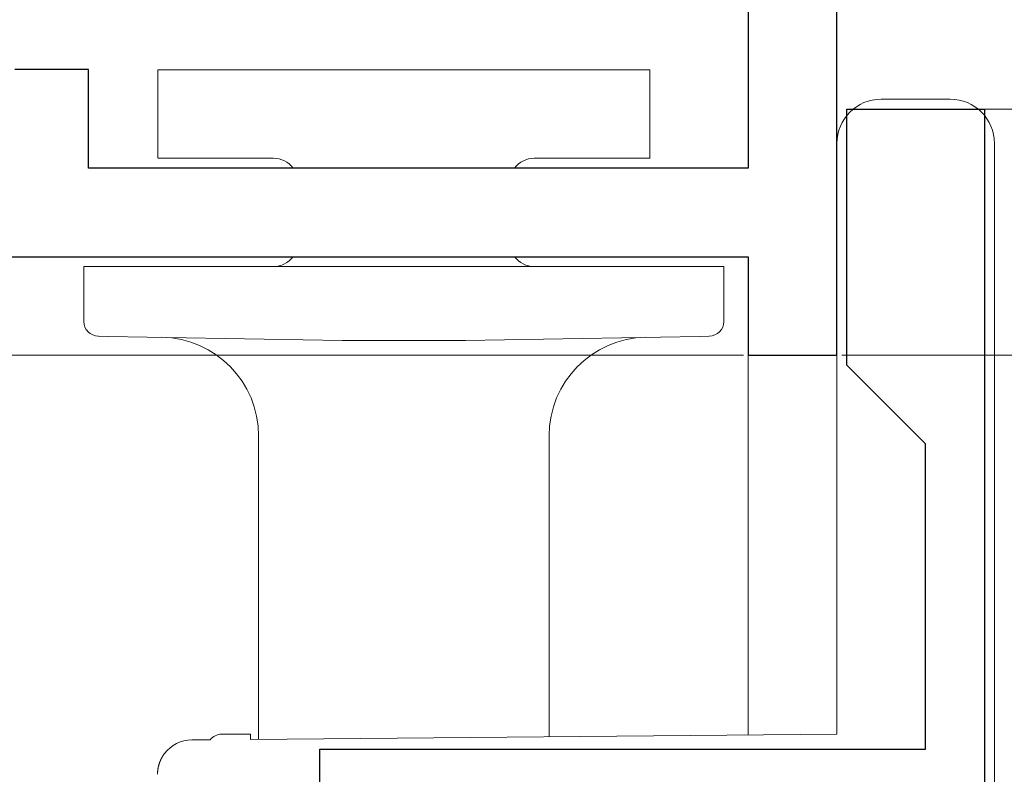
# Model space of a CAD drawing. Extents: x 0 to 990, y 0 to 1600.
# Drawn here: x 233 to 253, y 1095 to 1110 of the extents above; entities that cross this region are included whole.
import ezdxf

# ---------------------------------------------------------------- set-up
doc = ezdxf.new("R2010")
doc.units = 0
for name, color, linetype, lineweight in [('YKK_11', 7, 'CONTINUOUS', 30), ('YKK_12', 2, 'CONTINUOUS', 13), ('YKK_13', 4, 'CONTINUOUS', 13), ('YKK_D', 6, 'CONTINUOUS', 13)]:
    doc.layers.add(name, color=color, linetype=linetype, lineweight=lineweight)

msp = doc.modelspace()

# ---------------------------------------------------------------- linework, layer by layer
at = {"layer": 'YKK_11', "color": 0, "linetype": 'ByBlock', "lineweight": -2, "ltscale": 0.5}
for p, q in [((247.858, 1129.292), (247.858, 1107.092)), ((247.858, 1129.292), (247.858, 1107.092)), ((249.658, 1103.292), (249.658, 1129.292)), ((234.458, 1109.092), (232.958, 1109.092)), ((234.458, 1107.092), (234.458, 1109.092)), ((249.858, 1103.092), (249.858, 1108.292)), ((249.858, 1108.292), (252.658, 1108.292)), ((252.658, 1108.292), (252.658, 1081.092)), ((247.858, 1107.092), (234.458, 1107.092)), ((223.158, 1105.292), (247.858, 1105.292)), ((247.858, 1105.292), (247.858, 1103.292)), ((247.858, 1103.292), (249.658, 1103.292)), ((251.458, 1101.492), (249.858, 1103.092)), ((251.458, 1095.292), (251.458, 1101.492)), ((239.158, 1093.965), (239.158, 1095.292)), ((239.158, 1095.292), (251.458, 1095.292))]:
    msp.add_line(p, q, dxfattribs=at)
at = {"layer": 'YKK_12'}
msp.add_line((247.858, 1095.577), (247.858, 1103.792), dxfattribs=at)
at = {"layer": 'YKK_13', "linetype": 'Continuous'}
for p, q in [((235.861, 1109.091), (235.861, 1107.316)), ((235.861, 1109.091), (238.111, 1109.091)), ((238.111, 1109.091), (243.611, 1109.091)), ((243.611, 1109.091), (245.861, 1109.091)), ((245.861, 1109.091), (245.861, 1107.316)), ((250.558, 1108.492), (250.858, 1108.492)), ((250.858, 1108.492), (251.958, 1108.492)), ((249.658, 1104.343), (249.658, 1107.592)), ((252.858, 1107.592), (252.858, 1107.492)), ((252.858, 1107.492), (252.858, 1075.792)), ((235.86, 1107.315), (235.86, 1107.314)), ((235.86, 1107.314), (235.86, 1107.313)), ((235.86, 1107.313), (235.861, 1107.313)), ((235.861, 1107.313), (235.861, 1107.312)), ((235.861, 1107.312), (235.861, 1107.311)), ((235.861, 1107.311), (235.861, 1107.31)), ((235.861, 1107.31), (235.861, 1107.309)), ((235.861, 1107.309), (235.861, 1107.308)), ((235.861, 1107.308), (235.862, 1107.308)), ((235.862, 1107.308), (235.862, 1107.307)), ((235.862, 1107.307), (235.862, 1107.306)), ((235.862, 1107.306), (235.863, 1107.305)), ((235.863, 1107.305), (235.863, 1107.304)), ((235.863, 1107.304), (235.864, 1107.303)), ((235.864, 1107.303), (235.864, 1107.302)), ((235.864, 1107.302), (235.865, 1107.302)), ((235.865, 1107.302), (235.865, 1107.301)), ((235.865, 1107.301), (235.865, 1107.3)), ((235.865, 1107.3), (235.866, 1107.3)), ((235.866, 1107.3), (235.866, 1107.299)), ((235.866, 1107.299), (235.867, 1107.298)), ((235.867, 1107.298), (235.868, 1107.297)), ((235.868, 1107.297), (235.868, 1107.296)), ((235.868, 1107.296), (235.869, 1107.296)), ((235.869, 1107.296), (235.869, 1107.295)), ((235.869, 1107.295), (235.87, 1107.295)), ((235.87, 1107.295), (235.87, 1107.294)), ((235.87, 1107.294), (235.871, 1107.294)), ((235.871, 1107.294), (235.871, 1107.293)), ((235.871, 1107.293), (235.872, 1107.293)), ((235.872, 1107.293), (235.872, 1107.292)), ((235.872, 1107.292), (235.873, 1107.292)), ((235.873, 1107.292), (235.873, 1107.291)), ((235.873, 1107.291), (235.874, 1107.291)), ((238.111, 1107.291), (235.874, 1107.291)), ((235.874, 1107.291), (235.874, 1107.29)), ((238.211, 1107.291), (238.111, 1107.291)), ((243.611, 1107.291), (243.511, 1107.291)), ((245.858, 1107.291), (243.611, 1107.291)), ((245.86, 1107.314), (245.86, 1107.315)), ((239.611, 1105.292), (239.611, 1105.291)), ((242.111, 1105.292), (242.111, 1105.291)), ((234.361, 1103.977), (234.361, 1105.091)), ((234.361, 1105.091), (234.852, 1105.091)), ((234.852, 1105.091), (239.611, 1105.091)), ((239.611, 1105.091), (242.111, 1105.091)), ((242.111, 1105.091), (246.869, 1105.091)), ((246.869, 1105.091), (247.361, 1105.091)), ((247.361, 1105.091), (247.361, 1103.977)), ((249.658, 1095.592), (249.658, 1104.343)), ((234.852, 1103.674), (234.655, 1103.677)), ((239.611, 1103.591), (234.852, 1103.674)), ((246.869, 1103.674), (242.111, 1103.591)), ((247.066, 1103.677), (246.869, 1103.674)), ((242.111, 1103.591), (239.611, 1103.591)), ((237.911, 1095.49), (237.911, 1101.655)), ((243.811, 1101.655), (243.811, 1095.541)), ((236.552, 1095.478), (236.925, 1095.481)), ((237.158, 1095.592), (237.743, 1095.592)), ((237.743, 1095.592), (237.744, 1095.488)), ((237.744, 1095.488), (249.658, 1095.592)), ((235.975, 1095.165), (236.001, 1095.202)), ((235.948, 1095.122), (235.975, 1095.165))]:
    msp.add_line(p, q, dxfattribs=at)
at = {"layer": 'YKK_13'}
for p, q in [((245.858, 1107.295), (245.858, 1107.296)), ((245.858, 1107.296), (245.859, 1107.296)), ((245.858, 1107.294), (245.858, 1107.295)), ((245.858, 1107.293), (245.858, 1107.294)), ((245.858, 1107.292), (245.858, 1107.293)), ((245.858, 1107.291), (245.858, 1107.292)), ((245.858, 1107.29), (245.858, 1107.291)), ((245.859, 1107.305), (245.86, 1107.306)), ((245.859, 1107.304), (245.859, 1107.305)), ((245.859, 1107.303), (245.859, 1107.304)), ((245.859, 1107.302), (245.859, 1107.303)), ((245.859, 1107.301), (245.859, 1107.302)), ((245.859, 1107.3), (245.859, 1107.301)), ((245.859, 1107.299), (245.859, 1107.3)), ((245.859, 1107.298), (245.859, 1107.299)), ((245.859, 1107.297), (245.859, 1107.298)), ((245.859, 1107.296), (245.859, 1107.297)), ((245.86, 1107.313), (245.86, 1107.314)), ((245.86, 1107.312), (245.86, 1107.313)), ((245.86, 1107.311), (245.86, 1107.312)), ((245.86, 1107.31), (245.86, 1107.311)), ((245.86, 1107.309), (245.86, 1107.31)), ((245.86, 1107.308), (245.86, 1107.309)), ((245.86, 1107.307), (245.86, 1107.308)), ((245.86, 1107.306), (245.86, 1107.307)), ((235.999, 1095.2), (235.998, 1095.198)), ((236.001, 1095.202), (235.999, 1095.2)), ((235.895, 1095.002), (235.894, 1094.999)), ((235.896, 1095.006), (235.895, 1095.004)), ((235.895, 1095.004), (235.895, 1095.002)), ((235.897, 1095.008), (235.896, 1095.006)), ((235.898, 1095.011), (235.897, 1095.008)), ((235.899, 1095.013), (235.898, 1095.011)), ((235.9, 1095.017), (235.899, 1095.015)), ((235.899, 1095.015), (235.899, 1095.013)), ((235.901, 1095.019), (235.9, 1095.017)), ((235.902, 1095.022), (235.901, 1095.019)), ((235.903, 1095.024), (235.902, 1095.022)), ((235.904, 1095.026), (235.903, 1095.024)), ((235.905, 1095.031), (235.904, 1095.028)), ((235.904, 1095.028), (235.904, 1095.026)), ((235.906, 1095.033), (235.905, 1095.031)), ((235.907, 1095.035), (235.906, 1095.033)), ((235.908, 1095.037), (235.907, 1095.035)), ((235.909, 1095.039), (235.908, 1095.037)), ((235.91, 1095.042), (235.909, 1095.039)), ((235.911, 1095.046), (235.91, 1095.044)), ((235.91, 1095.044), (235.91, 1095.042)), ((235.912, 1095.048), (235.911, 1095.046)), ((235.913, 1095.05), (235.912, 1095.048)), ((235.914, 1095.053), (235.913, 1095.05)), ((235.915, 1095.055), (235.914, 1095.053)), ((235.916, 1095.057), (235.915, 1095.055)), ((235.917, 1095.059), (235.916, 1095.057)), ((235.918, 1095.061), (235.917, 1095.059)), ((235.919, 1095.064), (235.918, 1095.061)), ((235.92, 1095.066), (235.919, 1095.064)), ((235.921, 1095.068), (235.92, 1095.066)), ((235.922, 1095.07), (235.921, 1095.068)), ((235.923, 1095.072), (235.922, 1095.07)), ((235.924, 1095.075), (235.923, 1095.072)), ((235.925, 1095.077), (235.924, 1095.075)), ((235.926, 1095.079), (235.925, 1095.077)), ((235.927, 1095.081), (235.926, 1095.079)), ((235.928, 1095.083), (235.927, 1095.081)), ((235.929, 1095.085), (235.928, 1095.083)), ((235.93, 1095.088), (235.929, 1095.085)), ((235.931, 1095.09), (235.93, 1095.088)), ((235.932, 1095.092), (235.931, 1095.09)), ((235.933, 1095.094), (235.932, 1095.092)), ((235.935, 1095.096), (235.933, 1095.094)), ((235.936, 1095.098), (235.935, 1095.096)), ((235.937, 1095.101), (235.936, 1095.098)), ((235.938, 1095.103), (235.937, 1095.101)), ((235.939, 1095.105), (235.938, 1095.103)), ((235.94, 1095.107), (235.939, 1095.105)), ((235.941, 1095.109), (235.94, 1095.107)), ((235.942, 1095.111), (235.941, 1095.109)), ((235.944, 1095.113), (235.942, 1095.111)), ((235.945, 1095.116), (235.944, 1095.113)), ((235.946, 1095.118), (235.945, 1095.116)), ((235.947, 1095.12), (235.946, 1095.118)), ((235.948, 1095.122), (235.947, 1095.12)), ((235.95, 1095.124), (235.948, 1095.122)), ((235.951, 1095.126), (235.95, 1095.124)), ((235.952, 1095.128), (235.951, 1095.126)), ((235.953, 1095.131), (235.952, 1095.128)), ((235.955, 1095.133), (235.953, 1095.131)), ((235.956, 1095.135), (235.955, 1095.133)), ((235.957, 1095.137), (235.956, 1095.135)), ((235.958, 1095.139), (235.957, 1095.137)), ((235.96, 1095.141), (235.958, 1095.139)), ((235.961, 1095.143), (235.96, 1095.141)), ((235.962, 1095.145), (235.961, 1095.143)), ((235.964, 1095.147), (235.962, 1095.145)), ((235.965, 1095.15), (235.964, 1095.147)), ((235.966, 1095.152), (235.965, 1095.15)), ((235.968, 1095.154), (235.966, 1095.152)), ((235.969, 1095.156), (235.968, 1095.154)), ((235.97, 1095.158), (235.969, 1095.156)), ((235.972, 1095.16), (235.97, 1095.158)), ((235.973, 1095.162), (235.972, 1095.16)), ((235.974, 1095.164), (235.973, 1095.162)), ((235.976, 1095.166), (235.974, 1095.164)), ((235.977, 1095.168), (235.976, 1095.166)), ((235.979, 1095.171), (235.977, 1095.168)), ((235.98, 1095.173), (235.979, 1095.171)), ((235.981, 1095.175), (235.98, 1095.173)), ((235.983, 1095.177), (235.981, 1095.175)), ((235.984, 1095.179), (235.983, 1095.177)), ((235.986, 1095.181), (235.984, 1095.179)), ((235.987, 1095.183), (235.986, 1095.181)), ((235.989, 1095.185), (235.987, 1095.183)), ((235.99, 1095.187), (235.989, 1095.185)), ((235.992, 1095.189), (235.99, 1095.187)), ((235.993, 1095.191), (235.992, 1095.189)), ((235.995, 1095.193), (235.993, 1095.191)), ((235.996, 1095.195), (235.995, 1095.193)), ((235.998, 1095.198), (235.996, 1095.195)), ((235.859, 1094.807), (235.858, 1094.805)), ((235.858, 1094.805), (235.858, 1094.803)), ((235.858, 1094.803), (235.858, 1094.8)), ((235.858, 1094.8), (235.858, 1094.798)), ((235.86, 1094.826), (235.859, 1094.823)), ((235.859, 1094.823), (235.859, 1094.821)), ((235.859, 1094.821), (235.859, 1094.819)), ((235.859, 1094.819), (235.859, 1094.817)), ((235.859, 1094.817), (235.859, 1094.814)), ((235.859, 1094.814), (235.859, 1094.812)), ((235.859, 1094.812), (235.859, 1094.81)), ((235.859, 1094.81), (235.859, 1094.807)), ((235.861, 1094.84), (235.86, 1094.837)), ((235.86, 1094.837), (235.86, 1094.835)), ((235.86, 1094.835), (235.86, 1094.833)), ((235.86, 1094.833), (235.86, 1094.83)), ((235.86, 1094.83), (235.86, 1094.828)), ((235.86, 1094.828), (235.86, 1094.826)), ((235.862, 1094.849), (235.861, 1094.846)), ((235.861, 1094.846), (235.861, 1094.844)), ((235.861, 1094.844), (235.861, 1094.842)), ((235.861, 1094.842), (235.861, 1094.84)), ((235.863, 1094.858), (235.862, 1094.856)), ((235.862, 1094.856), (235.862, 1094.853)), ((235.862, 1094.853), (235.862, 1094.851)), ((235.862, 1094.851), (235.862, 1094.849)), ((235.864, 1094.867), (235.863, 1094.865)), ((235.863, 1094.865), (235.863, 1094.863)), ((235.863, 1094.863), (235.863, 1094.86)), ((235.863, 1094.86), (235.863, 1094.858)), ((235.865, 1094.874), (235.864, 1094.872)), ((235.864, 1094.872), (235.864, 1094.869)), ((235.864, 1094.869), (235.864, 1094.867)), ((235.866, 1094.881), (235.865, 1094.879)), ((235.865, 1094.879), (235.865, 1094.876)), ((235.865, 1094.876), (235.865, 1094.874)), ((235.867, 1094.888), (235.866, 1094.885)), ((235.866, 1094.885), (235.866, 1094.883)), ((235.866, 1094.883), (235.866, 1094.881)), ((235.868, 1094.895), (235.867, 1094.892)), ((235.867, 1094.892), (235.867, 1094.89)), ((235.867, 1094.89), (235.867, 1094.888)), ((235.869, 1094.899), (235.868, 1094.897)), ((235.868, 1094.897), (235.868, 1094.895)), ((235.87, 1094.906), (235.869, 1094.904)), ((235.869, 1094.904), (235.869, 1094.902)), ((235.869, 1094.902), (235.869, 1094.899)), ((235.871, 1094.911), (235.87, 1094.908)), ((235.87, 1094.908), (235.87, 1094.906)), ((235.872, 1094.915), (235.871, 1094.913)), ((235.871, 1094.913), (235.871, 1094.911)), ((235.873, 1094.92), (235.872, 1094.918)), ((235.872, 1094.918), (235.872, 1094.915)), ((235.874, 1094.924), (235.873, 1094.922)), ((235.873, 1094.922), (235.873, 1094.92)), ((235.875, 1094.929), (235.874, 1094.927)), ((235.874, 1094.927), (235.874, 1094.924)), ((235.876, 1094.934), (235.875, 1094.931)), ((235.875, 1094.931), (235.875, 1094.929)), ((235.877, 1094.938), (235.876, 1094.936)), ((235.876, 1094.936), (235.876, 1094.934)), ((235.878, 1094.943), (235.877, 1094.94)), ((235.877, 1094.94), (235.877, 1094.938)), ((235.879, 1094.947), (235.878, 1094.945)), ((235.878, 1094.945), (235.878, 1094.943)), ((235.88, 1094.952), (235.879, 1094.95)), ((235.879, 1094.95), (235.879, 1094.947)), ((235.881, 1094.954), (235.88, 1094.952)), ((235.882, 1094.959), (235.881, 1094.956)), ((235.881, 1094.956), (235.881, 1094.954)), ((235.883, 1094.963), (235.882, 1094.961)), ((235.882, 1094.961), (235.882, 1094.959)), ((235.884, 1094.965), (235.883, 1094.963)), ((235.885, 1094.97), (235.884, 1094.968)), ((235.884, 1094.968), (235.884, 1094.965)), ((235.886, 1094.972), (235.885, 1094.97)), ((235.887, 1094.977), (235.886, 1094.975)), ((235.886, 1094.975), (235.886, 1094.972)), ((235.888, 1094.979), (235.887, 1094.977)), ((235.889, 1094.984), (235.888, 1094.981)), ((235.888, 1094.981), (235.888, 1094.979)), ((235.89, 1094.986), (235.889, 1094.984)), ((235.891, 1094.99), (235.89, 1094.988)), ((235.89, 1094.988), (235.89, 1094.986)), ((235.892, 1094.993), (235.891, 1094.99)), ((235.893, 1094.997), (235.892, 1094.995)), ((235.892, 1094.995), (235.892, 1094.993)), ((235.894, 1094.999), (235.893, 1094.997)), ((235.858, 1094.798), (235.858, 1094.796)), ((235.858, 1094.796), (235.858, 1094.794)), ((235.858, 1094.794), (235.858, 1094.791)), ((235.858, 1094.791), (235.858, 1094.789)), ((235.858, 1094.789), (235.858, 1094.787)), ((235.858, 1094.787), (235.858, 1094.784)), ((235.858, 1094.784), (235.858, 1094.782)), ((235.858, 1094.782), (235.858, 1094.78)), ((235.858, 1094.78), (235.858, 1094.778))]:
    msp.add_line(p, q, dxfattribs=at)
at = {"layer": 'YKK_13', "linetype": 'Continuous'}
for centre, radius, start, end in [((250.558, 1107.592), 0.9, 90, 180), ((251.958, 1107.592), 0.9, 0, 90), ((238.211, 1106.791), 0.5, 37.1002, 90), ((243.511, 1106.791), 0.5, 90, 142.8998), ((238.211, 1105.591), 0.5, 270, 323.3597), ((243.511, 1105.591), 0.5, 216.6403, 270), ((234.661, 1103.977), 0.3, 180, 269), ((247.061, 1103.977), 0.3, 271, 0), ((235.911, 1101.655), 2, 0, 89), ((245.811, 1101.655), 2, 91, 180), ((236.558, 1094.778), 0.7, 90.5, 142.7136), ((237.158, 1095.292), 0.3, 90, 140.9794)]:
    msp.add_arc(centre, radius, start, end, dxfattribs=at)
at = {"layer": 'YKK_D'}
for p, q in [((252.258, 1108.292), (408.658, 1108.292)), ((247.758, 1103.292), (116.658, 1103.292)), ((249.758, 1103.292), (428.658, 1103.292)), ((249.758, 1103.292), (448.658, 1103.292)), ((250.158, 1103.292), (448.658, 1103.292))]:
    msp.add_line(p, q, dxfattribs=at)

doc.saveas('drawing.dxf')
